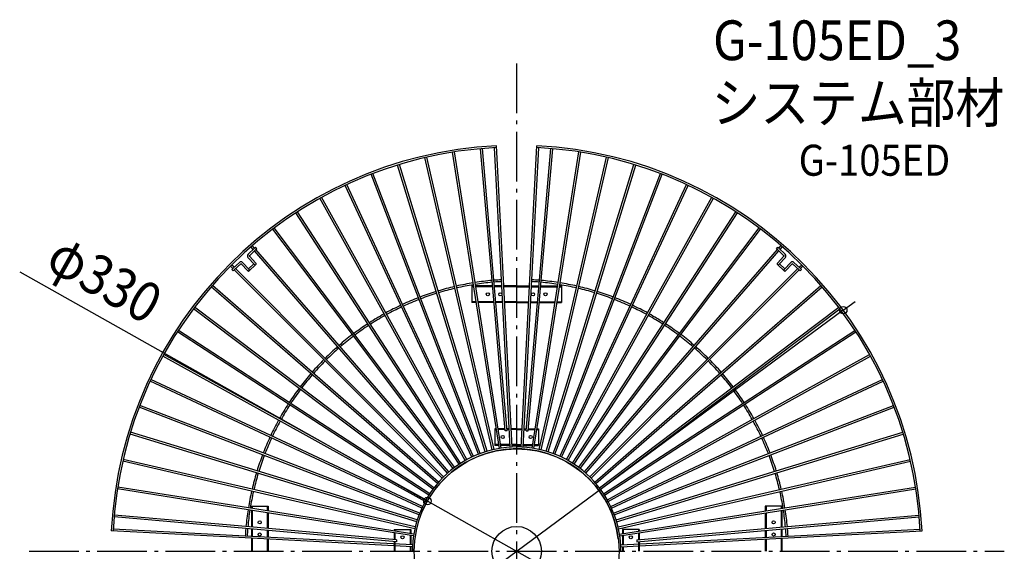
# Model space of a CAD drawing. Extents: x -807 to 786, y -786 to 856.
# Drawn here: x -801 to 786, y 0 to 856 of the extents above; entities that cross this region are included whole.
import ezdxf
from ezdxf.enums import TextEntityAlignment as Align

# ---------------------------------------------------------------- set-up
doc = ezdxf.new("R2010")
doc.units = 0
doc.header["$LTSCALE"] = 20
doc.header["$PDMODE"] = 3
doc.header["$PDSIZE"] = -2
doc.linetypes.add('DASHDOT', pattern=[5.5, 4, -0.6, 0.3, -0.6])
doc.layers.get('DEFPOINTS').update_dxf_attribs({"linetype": 'CONTINUOUS'})
for name, color, linetype in [('ARRANGE', 1, 'CONTINUOUS'), ('BASIS', 6, 'DASHDOT'), ('DETAIL', 5, 'CONTINUOUS'), ('ETC', 61, 'CONTINUOUS'), ('OUTLINE', 3, 'CONTINUOUS'), ('SIZE', 30, 'CONTINUOUS')]:
    doc.layers.add(name, color=color, linetype=linetype)
doc.styles.get("Standard").update_dxf_attribs({"font": 'SIMPLEX.shx', "width": 0.9, "height": 64, "bigfont": 'BIGFONT.shx'})

msp = doc.modelspace()

# ---------------------------------------------------------------- linework, layer by layer
at = {"layer": 'ARRANGE', "color": 1, "linetype": 'CONTINUOUS'}
msp.add_circle((0, 0), 40, dxfattribs=at)
msp.add_point((0, 0), dxfattribs=at)
at = {"layer": 'BASIS', "color": 6, "linetype": 'DASHDOT'}
for p, q in [((0.000166, 785.803512), (-0.000166, -785.803512)), ((-785.803512, -0.000099), (785.803512, 0.000099))]:
    msp.add_line(p, q, dxfattribs=at)
at = {"layer": 'DEFPOINTS', "color": 30, "linetype": 'CONTINUOUS'}
for p in [(526.254607, 388.293817), (-143.833171, 80.852242), (-165, 0.000091), (165, 0.000091)]:
    msp.add_point(p, dxfattribs=at)
at = {"layer": 'DETAIL', "color": 5, "linetype": 'CONTINUOUS'}
for p, q in [((-21.424768, 437.475445), (-32.729392, 653.180516)), ((21.424768, 437.475445), (32.729392, 653.180516)), ((-69.999102, 432.370109), (-103.319813, 642.748797)), ((-67.036037, 432.839411), (-100.356748, 643.218099)), ((-39.667974, 436.199767), (-58.232242, 648.390319)), ((-36.67939, 436.461233), (-55.243658, 648.651785)), ((-24.42067, 437.318683), (-35.568272, 650.027613)), ((24.42067, 437.318683), (35.568272, 650.027613)), ((36.67939, 436.461233), (55.243658, 648.651785)), ((39.667974, 436.199767), (58.232242, 648.390319)), ((67.036037, 432.839411), (100.356748, 643.218099)), ((69.999102, 432.370109), (103.319813, 642.748797)), ((-129.492165, 418.42032), (-191.767655, 622.114271)), ((-126.62325, 419.297434), (-188.898741, 622.991385)), ((-99.989202, 426.433986), (-147.904021, 633.975868)), ((-97.066092, 427.108838), (-144.98091, 634.650719)), ((97.066092, 427.108838), (144.98091, 634.650719)), ((99.989202, 426.433986), (147.904021, 633.975868)), ((126.62325, 419.297434), (188.898741, 622.991385)), ((129.492165, 418.42032), (191.767655, 622.114271)), ((-158.364254, 408.368152), (-234.697017, 607.221797)), ((-155.563513, 409.443255), (-231.896275, 608.296899)), ((155.563513, 409.443255), (231.896275, 608.296899)), ((158.364254, 408.368152), (234.697017, 607.221797)), ((-186.464809, 396.326456), (-276.482958, 589.370999)), ((-183.745885, 397.594309), (-273.764034, 590.638852)), ((183.745885, 397.594309), (273.764034, 590.638852)), ((186.464809, 396.326456), (276.482958, 589.370999)), ((-213.656926, 382.353897), (-316.921902, 568.648844)), ((-211.033067, 383.808325), (-314.298042, 570.103272)), ((211.033067, 383.808325), (314.298042, 570.103272)), ((213.656926, 382.353897), (316.921902, 568.648844)), ((-239.808128, 366.518548), (-355.816834, 545.15629)), ((-237.292116, 368.152464), (-353.300822, 546.790206)), ((237.292116, 368.152464), (353.300822, 546.790206)), ((239.808128, 366.518548), (355.816834, 545.15629)), ((-264.791009, 348.897558), (-392.978263, 519.007789)), ((-262.395102, 350.703002), (-390.582356, 520.813233)), ((262.395102, 350.703002), (390.582356, 520.813233)), ((264.791009, 348.897558), (392.978263, 519.007789)), ((-422.289098, 488.074857), (-425.961011, 492.29891)), ((422.289098, 488.074857), (425.961011, 492.29891)), ((-432.77388, 478.29765), (-422.289098, 488.074857)), ((-430.727886, 476.103588), (-420.319722, 485.809349)), ((-424.484498, 486.027616), (-428.225141, 490.330734)), ((-288.483855, 329.576774), (-422.515121, 483.762108)), ((-422.289098, 488.074857), (-420.706539, 489.550616)), ((-418.660545, 487.356556), (-420.70654, 489.550617)), ((-420.319722, 485.809349), (-418.660544, 487.356555)), ((-286.219725, 331.54495), (-420.319722, 485.809349)), ((286.219725, 331.54495), (420.319722, 485.809349)), ((288.483855, 329.576774), (422.515121, 483.762108)), ((420.319722, 485.809349), (418.660544, 487.356555)), ((418.660545, 487.356556), (420.70654, 489.550617)), ((430.727886, 476.103588), (420.319722, 485.809349)), ((422.289098, 488.074857), (420.706539, 489.550616)), ((432.77388, 478.29765), (422.289098, 488.074857)), ((424.484498, 486.027616), (428.225141, 490.330734)), ((-455.232713, 457.354442), (-459.264428, 461.386157)), ((-446.669603, 465.339679), (-457.42811, 455.307198)), ((-444.623607, 463.145619), (-455.305497, 453.184585)), ((-433.345957, 451.78496), (-443.91693, 463.120941)), ((-431.151895, 453.830955), (-441.722869, 465.166936)), ((-422.375651, 462.014935), (-432.946625, 473.350917)), ((-432.174898, 454.92799), (-423.398649, 463.111966)), ((-431.22246, 451.714172), (-420.255623, 461.940902)), ((-420.18159, 464.06093), (-430.752564, 475.396912)), ((420.18159, 464.06093), (430.752564, 475.396912)), ((431.22246, 451.714172), (420.255623, 461.940902)), ((422.375651, 462.014935), (432.946625, 473.350917)), ((432.174898, 454.92799), (423.398649, 463.111966)), ((431.151895, 453.830955), (441.722869, 465.166936)), ((433.345957, 451.78496), (443.91693, 463.120941)), ((444.623607, 463.145619), (455.305497, 453.184585)), ((446.669603, 465.339679), (457.42811, 455.307198)), ((455.232713, 457.354442), (459.264428, 461.386157)), ((-457.42811, 455.307198), (-461.385749, 459.264837)), ((-456.690938, 451.892641), (-458.736933, 454.086702)), ((-457.42811, 455.307198), (-458.736932, 454.086701)), ((-455.305497, 453.184585), (-456.690937, 451.89264)), ((-310.771237, 308.650325), (-455.305497, 453.184585)), ((-308.649915, 310.771644), (-453.110099, 455.231828)), ((308.649915, 310.771644), (453.110099, 455.231828)), ((310.771237, 308.650325), (455.305497, 453.184585)), ((455.305497, 453.184585), (456.690937, 451.89264)), ((456.690938, 451.892641), (458.736933, 454.086702)), ((457.42811, 455.307198), (461.385749, 459.264837)), ((457.42811, 455.307198), (458.736932, 454.086701)), ((-27.761268, 165.69041), (-69.999219, 432.370338)), ((-24.798202, 166.15971), (-67.036154, 432.83964)), ((-18.460494, 193.79625), (-39.668075, 436.200004)), ((-15.449034, 193.79625), (-36.67949, 436.46147)), ((-10.289746, 167.684588), (-24.42067, 437.318683)), ((-7.293936, 167.841587), (-21.424861, 437.475685)), ((7.293936, 167.841587), (21.424861, 437.475685)), ((10.289746, 167.684588), (24.42067, 437.318683)), ((15.449034, 193.79625), (36.67949, 436.46147)), ((18.460494, 193.79625), (39.668075, 436.200004)), ((24.798202, 166.15971), (67.036154, 432.83964)), ((27.761268, 165.69041), (69.999219, 432.370338)), ((-331.544654, 286.220022), (-492.298637, 425.961327)), ((-329.576478, 288.484151), (-490.330459, 428.225455)), ((-50.550745, 160.2143), (-129.492312, 418.420531)), ((-47.68183, 161.091412), (-126.623398, 419.297645)), ((-39.251622, 163.350268), (-99.989335, 426.434207)), ((-36.328511, 164.025118), (-97.066224, 427.109058)), ((-72.500088, 427.39625), (-72.500083, 400.59625)), ((-69.211401, 427.39625), (-72.500088, 427.39625)), ((-69.02134, 426.19625), (-72.500088, 426.19625)), ((-38.897846, 427.39625), (-66.174006, 427.39625)), ((-38.792859, 426.19625), (-65.983944, 426.19625)), ((-23.900657, 427.39625), (-35.886386, 427.39625)), ((-23.837768, 426.19625), (-35.7814, 426.19625)), ((-0.00009, 427.39625), (-20.89662, 427.39625)), ((-0.00009, 427.39625), (-20.89662, 427.39625)), ((-0.00009, 426.19625), (-20.83373, 426.19625)), ((-0.00009, 426.19625), (-20.83373, 426.19625)), ((0.00009, 427.39625), (20.89662, 427.39625)), ((0.00009, 427.39625), (20.89662, 427.39625)), ((0.00009, 426.19625), (20.83373, 426.19625)), ((0.00009, 426.19625), (20.83373, 426.19625)), ((23.837768, 426.19625), (35.7814, 426.19625)), ((23.900657, 427.39625), (35.886386, 427.39625)), ((36.328511, 164.025118), (97.066224, 427.109058)), ((38.792859, 426.19625), (65.983944, 426.19625)), ((38.897846, 427.39625), (66.174006, 427.39625)), ((39.251622, 163.350268), (99.989335, 426.434207)), ((47.68183, 161.091412), (126.623398, 419.297645)), ((50.550745, 160.2143), (129.492312, 418.420531)), ((69.02134, 426.19625), (72.500088, 426.19625)), ((69.211401, 427.39625), (72.500088, 427.39625)), ((72.500088, 427.39625), (72.500083, 400.59625)), ((329.576478, 288.484151), (490.330459, 428.225455)), ((331.544654, 286.220022), (492.298637, 425.961327)), ((-69.637385, 152.887653), (-183.746061, 397.594498)), ((-61.603591, 156.297784), (-158.364416, 408.368352)), ((-58.802848, 157.372885), (-155.563675, 409.443455)), ((-65.156759, 401.79625), (-72.500083, 401.79625)), ((-64.966698, 400.59625), (-72.500083, 400.59625)), ((-36.658136, 401.79625), (-62.119364, 401.79625)), ((-36.55315, 400.59625), (-61.929303, 400.59625)), ((-22.559018, 401.79625), (-33.646676, 401.79625)), ((-22.496129, 400.59625), (-33.54169, 400.59625)), ((-0.000085, 401.79625), (-19.554981, 401.79625)), ((-0.000085, 401.79625), (-19.554981, 401.79625)), ((-0.000084, 400.59625), (-19.492091, 400.59625)), ((-0.000084, 400.59625), (-19.492091, 400.59625)), ((0.000084, 400.59625), (19.492091, 400.59625)), ((0.000084, 400.59625), (19.492091, 400.59625)), ((0.000085, 401.79625), (19.554981, 401.79625)), ((0.000085, 401.79625), (19.554981, 401.79625)), ((22.496129, 400.59625), (33.54169, 400.59625)), ((22.559018, 401.79625), (33.646676, 401.79625)), ((36.55315, 400.59625), (61.929303, 400.59625)), ((36.658136, 401.79625), (62.119364, 401.79625)), ((58.802848, 157.372885), (155.563675, 409.443455)), ((61.603591, 156.297784), (158.364416, 408.368352)), ((64.966698, 400.59625), (72.500083, 400.59625)), ((65.156759, 401.79625), (72.500083, 401.79625)), ((69.637385, 152.887653), (183.746061, 397.594498)), ((-350.702706, 262.395398), (-520.812984, 390.582687)), ((-348.897262, 264.791305), (-519.007539, 392.978593)), ((-82.756516, 146.203142), (-213.657115, 382.354072)), ((-80.132655, 147.657568), (-211.033255, 383.8085)), ((-72.35631, 151.619801), (-186.464985, 396.326644)), ((72.35631, 151.619801), (186.464985, 396.326644)), ((80.132655, 147.657568), (211.033255, 383.8085)), ((82.756516, 146.203142), (213.657115, 382.354072)), ((348.897262, 264.791305), (519.007539, 392.978593)), ((350.702706, 262.395398), (520.812984, 390.582687)), ((-92.753541, 140.074196), (-239.808328, 366.51871)), ((-90.237528, 141.70811), (-237.292316, 368.152626)), ((90.237528, 141.70811), (237.292316, 368.152626)), ((92.753541, 140.074196), (239.808328, 366.51871)), ((-368.152168, 237.292412), (-546.789984, 353.301166)), ((-366.518252, 239.808425), (-545.156066, 355.817177)), ((-99.902771, 135.068264), (-262.395313, 350.703149)), ((99.902771, 135.068264), (262.395313, 350.703149)), ((366.518252, 239.808425), (545.156066, 355.817177)), ((368.152168, 237.292412), (546.789984, 353.301166)), ((-102.29868, 133.262822), (-264.79122, 348.897705)), ((102.29868, 133.262822), (264.79122, 348.897705)), ((-111.34543, 125.802205), (-288.484076, 329.576906)), ((-109.081299, 127.770379), (-286.219946, 331.545082)), ((109.081299, 127.770379), (286.219946, 331.545082)), ((111.34543, 125.802205), (288.484076, 329.576906)), ((-383.808028, 211.033363), (-570.103078, 314.298395)), ((-382.353601, 213.657222), (-568.648648, 316.922254)), ((-119.849717, 117.728692), (-310.771465, 308.65044)), ((-117.728394, 119.85001), (-308.650144, 310.771761)), ((117.728394, 119.85001), (308.650144, 310.771761)), ((119.849717, 117.728692), (310.771465, 308.65044)), ((382.353601, 213.657222), (568.648648, 316.922254)), ((383.808028, 211.033363), (570.103078, 314.298395)), ((-127.770083, 109.081595), (-331.544786, 286.220242)), ((-125.801909, 111.345726), (-329.57661, 288.484372)), ((125.801909, 111.345726), (329.57661, 288.484372)), ((127.770083, 109.081595), (331.544786, 286.220242)), ((-397.594013, 183.746181), (-590.638687, 273.764391)), ((-396.32616, 186.465105), (-589.370831, 276.483314)), ((396.32616, 186.465105), (589.370831, 276.483314)), ((397.594013, 183.746181), (590.638687, 273.764391)), ((-135.067968, 99.903068), (-350.702853, 262.395609)), ((-133.262526, 102.298976), (-348.897409, 264.791516)), ((133.262526, 102.298976), (348.897409, 264.791516)), ((135.067968, 99.903068), (350.702853, 262.395609)), ((-140.0739, 92.753837), (-366.518414, 239.808624)), ((140.0739, 92.753837), (366.518414, 239.808624)), ((-409.442959, 155.563809), (-608.296763, 231.896632)), ((-408.367856, 158.36455), (-607.221659, 234.697373)), ((-141.707814, 90.237824), (-368.15233, 237.292612)), ((141.707814, 90.237824), (368.15233, 237.292612)), ((408.367856, 158.36455), (607.221659, 234.697373)), ((409.442959, 155.563809), (608.296763, 231.896632)), ((-147.657272, 80.132951), (-383.808204, 211.033551)), ((-146.202846, 82.756812), (-382.353776, 213.657411)), ((146.202846, 82.756812), (382.353776, 213.657411)), ((147.657272, 80.132951), (383.808204, 211.033551)), ((-418.420024, 129.492461), (-622.114162, 191.768009)), ((-32.78298, 197.39625), (-35.00004, 197.39625)), ((-35.00004, 197.39625), (-35.000034, 170.59625)), ((-32.592918, 196.19625), (-35.00004, 196.19625)), ((-18.775453, 197.39625), (-29.745584, 197.39625)), ((-18.670467, 196.19625), (-29.555523, 196.19625)), ((-15.449034, 193.79625), (-18.460494, 193.79625)), ((-11.846868, 197.39625), (-15.763994, 197.39625)), ((-11.783979, 196.19625), (-15.659007, 196.19625)), ((-0.000042, 197.39625), (-8.84283, 197.39625)), ((-0.000042, 197.39625), (-8.84283, 197.39625)), ((-0.000041, 196.19625), (-8.779941, 196.19625)), ((-0.000041, 196.19625), (-8.779941, 196.19625)), ((0.000041, 196.19625), (8.779941, 196.19625)), ((0.000041, 196.19625), (8.779941, 196.19625)), ((0.000042, 197.39625), (8.84283, 197.39625)), ((0.000042, 197.39625), (8.84283, 197.39625)), ((11.783979, 196.19625), (15.659007, 196.19625)), ((11.846868, 197.39625), (15.763994, 197.39625)), ((15.449034, 193.79625), (18.460494, 193.79625)), ((18.670467, 196.19625), (29.555523, 196.19625)), ((18.775453, 197.39625), (29.745584, 197.39625)), ((32.592918, 196.19625), (35.00004, 196.19625)), ((32.78298, 197.39625), (35.00004, 197.39625)), ((35.00004, 197.39625), (35.000034, 170.59625)), ((418.420024, 129.492461), (622.114162, 191.768009)), ((-419.297138, 126.623546), (-622.991278, 188.899094)), ((-152.887357, 69.637681), (-397.594202, 183.746357)), ((-151.619505, 72.356606), (-396.326348, 186.465281)), ((151.619505, 72.356606), (396.326348, 186.465281)), ((152.887357, 69.637681), (397.594202, 183.746357)), ((419.297138, 126.623546), (622.991278, 188.899094)), ((-28.728338, 171.79625), (-35.000035, 171.79625)), ((-28.538277, 170.59625), (-35.000034, 170.59625)), ((-10.505229, 171.79625), (-25.690943, 171.79625)), ((-10.442339, 170.59625), (-25.500881, 170.59625)), ((-0.000036, 171.79625), (-7.501191, 171.79625)), ((-0.000036, 171.79625), (-7.501191, 171.79625)), ((-0.000036, 170.59625), (-7.438302, 170.59625)), ((-0.000036, 170.59625), (-7.438302, 170.59625)), ((0.000036, 171.79625), (7.501191, 171.79625)), ((0.000036, 171.79625), (7.501191, 171.79625)), ((0.000036, 170.59625), (7.438302, 170.59625)), ((0.000036, 170.59625), (7.438302, 170.59625)), ((10.442339, 170.59625), (25.500881, 170.59625)), ((10.505229, 171.79625), (25.690943, 171.79625)), ((28.538277, 170.59625), (35.000034, 170.59625)), ((28.728338, 171.79625), (35.000035, 171.79625)), ((-427.108542, 97.066388), (-634.65064, 144.981257)), ((-426.43369, 99.989498), (-633.975787, 147.904367)), ((-157.372589, 58.803144), (-409.443159, 155.563971)), ((-156.297488, 61.603887), (-408.368056, 158.364712)), ((156.297488, 61.603887), (408.368056, 158.364712)), ((157.372589, 58.803144), (409.443159, 155.563971)), ((426.43369, 99.989498), (633.975787, 147.904367)), ((427.108542, 97.066388), (634.65064, 144.981257)), ((-160.214004, 50.551041), (-418.420235, 129.492608)), ((160.214004, 50.551041), (418.420235, 129.492608)), ((-161.091116, 47.682126), (-419.297349, 126.623694)), ((161.091116, 47.682126), (419.297349, 126.623694)), ((-432.839115, 67.036333), (-643.218047, 100.357083)), ((-432.369813, 69.999398), (-642.748743, 103.320148)), ((-164.024821, 36.328807), (-427.108762, 97.06652)), ((-163.349972, 39.251918), (-426.433911, 99.989631)), ((163.349972, 39.251918), (426.433911, 99.989631)), ((164.024821, 36.328807), (427.108762, 97.06652)), ((432.369813, 69.999398), (642.748743, 103.320148)), ((432.839115, 67.036333), (643.218047, 100.357083)), ((-166.159413, 24.798499), (-432.839344, 67.03645)), ((-165.690114, 27.761564), (-432.370042, 69.999515)), ((-427.396402, 72.49991), (-400.596402, 72.499916)), ((-427.396402, 72.49991), (-427.396402, 69.211768)), ((-427.396402, 66.174373), (-427.396402, 38.898181)), ((-426.196402, 72.49991), (-426.196402, 69.021707)), ((-426.196402, 65.984311), (-426.196402, 38.793195)), ((-401.796402, 72.499915), (-401.796402, 65.157126)), ((-400.596402, 72.499916), (-400.596402, 64.967065)), ((165.690114, 27.761564), (432.370042, 69.999515)), ((166.159413, 24.798499), (432.839344, 67.03645)), ((427.396402, 72.49991), (400.596402, 72.499916)), ((400.596402, 72.499916), (400.596402, 64.967065)), ((401.796402, 72.499915), (401.796402, 65.157126)), ((426.196402, 72.49991), (426.196402, 69.021707)), ((426.196402, 65.984311), (426.196402, 38.793195)), ((427.396402, 72.49991), (427.396402, 69.211768)), ((427.396402, 66.174373), (427.396402, 38.898181)), ((-436.460937, 36.679686), (-648.651758, 55.243977)), ((-436.199471, 39.66827), (-648.39029, 58.232561)), ((-401.796402, 62.119731), (-401.796402, 36.658471)), ((-400.596402, 61.92967), (-400.596402, 36.553485)), ((400.596402, 61.92967), (400.596402, 36.553485)), ((401.796402, 62.119731), (401.796402, 36.658471)), ((436.199471, 39.66827), (648.39029, 58.232561)), ((436.460937, 36.679686), (648.651758, 55.243977)), ((-437.475149, 21.425064), (-653.180501, 32.729703)), ((-437.318143, 24.420953), (-650.027596, 35.568583)), ((-193.796402, 15.44937), (-436.461174, 36.679786)), ((-193.796402, 18.460829), (-436.199708, 39.668371)), ((-427.396402, 35.886722), (-427.396402, 23.901056)), ((-426.196402, 35.781735), (-426.196402, 23.838167)), ((-401.796402, 33.647012), (-401.796402, 22.559417)), ((-400.596402, 33.542025), (-400.596402, 22.496528)), ((-197.396402, 34.999958), (-170.596402, 34.999964)), ((-197.396402, 34.999958), (-197.396402, 32.783347)), ((-196.196402, 34.999959), (-196.196402, 32.593286)), ((-171.796402, 34.999964), (-171.796402, 28.728705)), ((-170.596402, 34.999964), (-170.596402, 28.538644)), ((197.396402, 34.999958), (170.596402, 34.999964)), ((170.596402, 34.999964), (170.596402, 28.538644)), ((171.796402, 34.999964), (171.796402, 28.728705)), ((193.796402, 18.460829), (436.199708, 39.668371)), ((193.796402, 15.44937), (436.461174, 36.679786)), ((196.196402, 34.999959), (196.196402, 32.593286)), ((197.396402, 34.999958), (197.396402, 32.783347)), ((400.596402, 33.542025), (400.596402, 22.496528)), ((401.796402, 33.647012), (401.796402, 22.559417)), ((426.196402, 35.781735), (426.196402, 23.838167)), ((427.396402, 35.886722), (427.396402, 23.901056)), ((437.318143, 24.420953), (650.027596, 35.568583)), ((437.475149, 21.425064), (653.180501, 32.729703)), ((-167.841291, 7.294232), (-437.475389, 21.425157)), ((-167.684287, 10.290121), (-437.318383, 24.421045)), ((-427.396402, 20.896939), (-427.396402, 0.000054)), ((-426.196402, 20.83405), (-426.196402, 0.000054)), ((-401.796402, 19.5553), (-401.796402, 0.000051)), ((-400.596402, 19.492411), (-400.596402, 0.000051)), ((-197.396402, 29.745952), (-197.396402, 18.775788)), ((-196.196402, 29.55589), (-196.196402, 18.670802)), ((-193.796402, 18.460829), (-193.796402, 15.44937)), ((-171.796402, 25.69131), (-171.796402, 10.505628)), ((-170.596402, 25.501249), (-170.596402, 10.442739)), ((167.684287, 10.290121), (437.318383, 24.421045)), ((167.841291, 7.294232), (437.475389, 21.425157)), ((170.596402, 25.501249), (170.596402, 10.442739)), ((171.796402, 25.69131), (171.796402, 10.505628)), ((193.796402, 18.460829), (193.796402, 15.44937)), ((196.196402, 29.55589), (196.196402, 18.670802)), ((197.396402, 29.745952), (197.396402, 18.775788)), ((400.596402, 19.492411), (400.596402, 0.000051)), ((401.796402, 19.5553), (401.796402, 0.000051)), ((426.196402, 20.83405), (426.196402, 0.000054)), ((427.396402, 20.896939), (427.396402, 0.000054)), ((-197.396402, 15.764329), (-197.396402, 0.000025)), ((-197.396402, 15.764329), (-197.396402, 0.000025)), ((-196.196402, 15.659343), (-196.196402, 0.000025)), ((-196.196402, 15.659343), (-196.196402, 0.000025)), ((-171.796402, 7.501511), (-171.796402, 0.000022)), ((-171.796402, 7.501511), (-171.796402, 0.000022)), ((-170.596402, 7.438622), (-170.596402, 0.000022)), ((-170.596402, 7.438622), (-170.596402, 0.000022)), ((170.596402, 7.438622), (170.596402, 0.000022)), ((170.596402, 7.438622), (170.596402, 0.000022)), ((171.796402, 7.501511), (171.796402, 0.000022)), ((171.796402, 7.501511), (171.796402, 0.000022)), ((196.196402, 15.659343), (196.196402, 0.000025)), ((196.196402, 15.659343), (196.196402, 0.000025)), ((197.396402, 15.764329), (197.396402, 0.000025)), ((197.396402, 15.764329), (197.396402, 0.000025))]:
    msp.add_line(p, q, dxfattribs=at)
for centre, radius in [((-46.499752, 413.99625), 2.5), ((-26.462621, 413.99625), 2.5), ((26.462621, 413.99625), 2.5), ((46.499752, 413.99625), 2.5), ((-22.491687, 183.99625), 2.5), ((22.491687, 183.99625), 2.5), ((0, 0), 165), ((-413.996421, 46.499579), 2.5), ((413.996421, 46.499579), 2.5), ((-413.996412, 27.00801), 2.5), ((-183.996412, 22.491611), 2.5), ((183.996412, 22.491611), 2.5), ((413.996412, 27.00801), 2.5)]:
    msp.add_circle(centre, radius, dxfattribs=at)
for centre, radius, start, end in [((0, 0), 654, 92.868562, 177.131411), ((0, 0), 654, 2.868589, 87.131438), ((0, 0), 651, 92.867956, 177.132016), ((0, 0), 651, 2.867984, 87.132044), ((-430.386887, 475.737911), 3.5, 132.999971, 223), ((-430.386887, 475.737911), 0.5, 132.999971, 223), ((430.386887, 475.737911), 0.5, 317, 47.000029), ((430.386887, 475.737911), 3.5, 317, 47.000029), ((-444.282607, 462.779942), 3.5, 43, 133.000029), ((-444.282607, 462.779942), 0.5, 43, 133.000029), ((-421.27862, 463.037933), 1.5, 223, 43), ((421.27862, 463.037933), 1.5, 137, 317), ((444.282607, 462.779942), 3.5, 46.999971, 137), ((444.282607, 462.779942), 0.5, 46.999971, 137), ((-432.248926, 452.807957), 1.5, 223, 43), ((432.248926, 452.807957), 1.5, 137, 317), ((0.000002, 0), 438, 99.196192, 102.803754), ((0.000002, 0), 435, 99.197545, 102.802401), ((0.000002, 0), 438, 95.196192, 98.803754), ((0.000002, 0), 435, 95.197545, 98.802401), ((0.000002, 0), 438, 93.196181, 94.803754), ((0.000002, 0), 435, 93.197534, 94.802401), ((-0.000002, 0), 435, 85.197599, 86.802466), ((-0.000002, 0), 438, 85.196246, 86.803819), ((-0.000002, 0), 435, 81.197599, 84.802455), ((-0.000002, 0), 438, 81.196246, 84.803808), ((-0.000002, 0), 435, 77.197599, 80.802455), ((-0.000002, 0), 438, 77.196246, 80.803808), ((0.000002, 0), 438, 107.196192, 110.803754), ((0.000002, 0), 435, 107.197545, 110.802401), ((0.000002, 0), 438, 103.196192, 106.803754), ((0.000002, 0), 435, 103.197545, 106.802401), ((-0.000002, 0), 435, 73.197599, 76.802455), ((-0.000002, 0), 438, 73.196246, 76.803808), ((-0.000002, 0), 435, 69.197599, 72.802455), ((-0.000002, 0), 438, 69.196246, 72.803808), ((0.000002, 0), 438, 111.196192, 114.803754), ((0.000002, 0), 435, 111.197545, 114.802401), ((-0.000002, 0), 435, 65.197599, 68.802455), ((-0.000002, 0), 438, 65.196246, 68.803808), ((0.000002, 0), 438, 119.196192, 122.803754), ((0.000002, 0), 438, 115.196192, 118.803754), ((0.000002, 0), 435, 115.197545, 118.802401), ((-0.000002, 0), 435, 61.197599, 64.802455), ((-0.000002, 0), 438, 61.196246, 64.803808), ((-0.000002, 0), 438, 57.196246, 60.803808), ((0.000002, 0), 438, 123.196192, 126.803754), ((0.000002, 0), 435, 119.197545, 122.802401), ((-0.000002, 0), 435, 57.197599, 60.802455), ((-0.000002, 0), 438, 53.196246, 56.803808), ((0.000002, 0), 435, 123.197545, 126.802401), ((-0.000002, 0), 435, 53.197599, 56.802455), ((0.000002, 0), 438, 127.196192, 130.803754), ((0.000002, 0), 435, 127.197545, 130.802401), ((-0.000002, 0), 435, 49.197599, 52.802455), ((-0.000002, 0), 438, 49.196246, 52.803808), ((0.000002, 0), 438, 131.196192, 134.803754), ((0.000002, 0), 435, 131.197545, 134.802401), ((-0.000002, 0), 435, 45.197599, 48.802455), ((-0.000002, 0), 438, 45.196246, 48.803808), ((0.000296, 0.000294), 438, 135.196246, 138.803808), ((0.000296, 0.000294), 435, 135.197599, 138.802455), ((-0.000296, 0.000294), 435, 41.197545, 44.802401), ((-0.000296, 0.000294), 438, 41.196192, 44.803754), ((0.000296, 0.000294), 438, 139.196246, 142.803808), ((-0.000296, 0.000294), 438, 37.196192, 40.803754), ((0.000296, 0.000294), 435, 139.197599, 142.802455), ((-0.000296, 0.000294), 435, 37.197545, 40.802401), ((0.000296, 0.000294), 438, 143.196246, 146.803808), ((0.000296, 0.000294), 435, 143.197599, 146.802455), ((-0.000296, 0.000294), 435, 33.197545, 36.802401), ((-0.000296, 0.000294), 438, 33.196192, 36.803754), ((0.000296, 0.000294), 438, 147.196246, 150.803808), ((0.000296, 0.000294), 435, 147.197599, 150.802455), ((-0.000296, 0.000294), 435, 29.197545, 32.802401), ((-0.000296, 0.000294), 438, 29.196192, 32.803754), ((0.000296, 0.000294), 438, 151.196246, 154.803808), ((0.000296, 0.000294), 435, 151.197599, 154.802455), ((-0.000296, 0.000294), 435, 25.197545, 28.802401), ((-0.000296, 0.000294), 438, 25.196192, 28.803754), ((0.000296, 0.000294), 438, 155.196246, 158.803808), ((0.000296, 0.000294), 435, 155.197599, 158.802455), ((-0.000296, 0.000294), 435, 21.197545, 24.802401), ((-0.000296, 0.000294), 438, 21.196192, 24.803754), ((0.000002, 0), 168, 90.000012, 134.999929), ((-0.000002, 0), 168, 45.000071, 89.999988), ((0.000296, 0.000294), 438, 159.196246, 162.803808), ((0.000296, 0.000294), 435, 159.197599, 162.802455), ((-0.000296, 0.000294), 435, 17.197545, 20.802401), ((-0.000296, 0.000294), 438, 17.196192, 20.803754), ((0.000296, 0.000294), 438, 163.196246, 166.803808), ((0.000296, 0.000294), 435, 163.197599, 166.802455), ((0.000296, 0.000294), 168, 135.000071, 180.000093), ((-0.000296, 0.000294), 168, 359.999907, 44.999929), ((-0.000296, 0.000294), 435, 13.197545, 16.802401), ((-0.000296, 0.000294), 438, 13.196192, 16.803754), ((0.000296, 0.000294), 438, 167.196246, 170.803808), ((0.000296, 0.000294), 435, 167.197599, 170.802455), ((-0.000296, 0.000294), 435, 9.197545, 12.802401), ((-0.000296, 0.000294), 438, 9.196192, 12.803754), ((0.000296, 0.000294), 438, 171.196246, 174.803808), ((0.000296, 0.000294), 435, 171.197599, 174.802455), ((-0.000296, 0.000294), 435, 5.197545, 8.802401), ((-0.000296, 0.000294), 438, 5.196192, 8.803754), ((0.000296, 0.000294), 438, 175.196246, 176.803808), ((0.000296, 0.000294), 435, 175.197599, 176.802455), ((-0.000296, 0.000294), 435, 3.197545, 4.802401), ((-0.000296, 0.000294), 438, 3.196192, 4.803754)]:
    msp.add_arc(centre, radius, start, end, dxfattribs=at)
at = {"layer": 'OUTLINE', "color": 3, "linetype": 'CONTINUOUS'}
for p, q in [((-21.424768, 437.475445), (-32.729392, 653.180516)), ((21.424768, 437.475445), (32.729392, 653.180516)), ((-69.999102, 432.370109), (-103.319813, 642.748797)), ((-67.036037, 432.839411), (-100.356748, 643.218099)), ((-39.667974, 436.199767), (-58.232242, 648.390319)), ((-36.67939, 436.461233), (-55.243658, 648.651785)), ((-24.42067, 437.318683), (-35.568272, 650.027613)), ((24.42067, 437.318683), (35.568272, 650.027613)), ((36.67939, 436.461233), (55.243658, 648.651785)), ((39.667974, 436.199767), (58.232242, 648.390319)), ((67.036037, 432.839411), (100.356748, 643.218099)), ((69.999102, 432.370109), (103.319813, 642.748797)), ((-129.492165, 418.42032), (-191.767655, 622.114271)), ((-126.62325, 419.297434), (-188.898741, 622.991385)), ((-99.989202, 426.433986), (-147.904021, 633.975868)), ((-97.066092, 427.108838), (-144.98091, 634.650719)), ((97.066092, 427.108838), (144.98091, 634.650719)), ((99.989202, 426.433986), (147.904021, 633.975868)), ((126.62325, 419.297434), (188.898741, 622.991385)), ((129.492165, 418.42032), (191.767655, 622.114271)), ((-158.364254, 408.368152), (-234.697017, 607.221797)), ((-155.563513, 409.443255), (-231.896275, 608.296899)), ((155.563513, 409.443255), (231.896275, 608.296899)), ((158.364254, 408.368152), (234.697017, 607.221797)), ((-186.464809, 396.326456), (-276.482958, 589.370999)), ((-183.745885, 397.594309), (-273.764034, 590.638852)), ((183.745885, 397.594309), (273.764034, 590.638852)), ((186.464809, 396.326456), (276.482958, 589.370999)), ((-213.656926, 382.353897), (-316.921902, 568.648844)), ((-211.033067, 383.808325), (-314.298042, 570.103272)), ((211.033067, 383.808325), (314.298042, 570.103272)), ((213.656926, 382.353897), (316.921902, 568.648844)), ((-239.808128, 366.518548), (-355.816834, 545.15629)), ((-237.292116, 368.152464), (-353.300822, 546.790206)), ((237.292116, 368.152464), (353.300822, 546.790206)), ((239.808128, 366.518548), (355.816834, 545.15629)), ((-264.791009, 348.897558), (-392.978263, 519.007789)), ((-262.395102, 350.703002), (-390.582356, 520.813233)), ((262.395102, 350.703002), (390.582356, 520.813233)), ((264.791009, 348.897558), (392.978263, 519.007789)), ((-422.289098, 488.074857), (-425.961011, 492.29891)), ((422.289098, 488.074857), (425.961011, 492.29891)), ((-432.77388, 478.29765), (-422.289098, 488.074857)), ((-430.727886, 476.103588), (-420.319722, 485.809349)), ((-424.484498, 486.027616), (-428.225141, 490.330734)), ((-288.483855, 329.576774), (-422.515121, 483.762108)), ((-422.289098, 488.074857), (-420.706539, 489.550616)), ((-418.660545, 487.356556), (-420.70654, 489.550617)), ((-420.319722, 485.809349), (-418.660544, 487.356555)), ((-286.219725, 331.54495), (-420.319722, 485.809349)), ((286.219725, 331.54495), (420.319722, 485.809349)), ((288.483855, 329.576774), (422.515121, 483.762108)), ((420.319722, 485.809349), (418.660544, 487.356555)), ((418.660545, 487.356556), (420.70654, 489.550617)), ((430.727886, 476.103588), (420.319722, 485.809349)), ((422.289098, 488.074857), (420.706539, 489.550616)), ((432.77388, 478.29765), (422.289098, 488.074857)), ((424.484498, 486.027616), (428.225141, 490.330734)), ((-455.232713, 457.354442), (-459.264428, 461.386157)), ((-446.669603, 465.339679), (-457.42811, 455.307198)), ((-444.623607, 463.145619), (-455.305497, 453.184585)), ((-433.345957, 451.78496), (-443.91693, 463.120941)), ((-431.151895, 453.830955), (-441.722869, 465.166936)), ((-422.375651, 462.014935), (-432.946625, 473.350917)), ((-432.174898, 454.92799), (-423.398649, 463.111966)), ((-431.22246, 451.714172), (-420.255623, 461.940902)), ((-420.18159, 464.06093), (-430.752564, 475.396912)), ((420.18159, 464.06093), (430.752564, 475.396912)), ((431.22246, 451.714172), (420.255623, 461.940902)), ((422.375651, 462.014935), (432.946625, 473.350917)), ((432.174898, 454.92799), (423.398649, 463.111966)), ((431.151895, 453.830955), (441.722869, 465.166936)), ((433.345957, 451.78496), (443.91693, 463.120941)), ((444.623607, 463.145619), (455.305497, 453.184585)), ((446.669603, 465.339679), (457.42811, 455.307198)), ((455.232713, 457.354442), (459.264428, 461.386157)), ((-457.42811, 455.307198), (-461.385749, 459.264837)), ((-456.690938, 451.892641), (-458.736933, 454.086702)), ((-457.42811, 455.307198), (-458.736932, 454.086701)), ((-455.305497, 453.184585), (-456.690937, 451.89264)), ((-310.771237, 308.650325), (-455.305497, 453.184585)), ((-308.649915, 310.771644), (-453.110099, 455.231828)), ((308.649915, 310.771644), (453.110099, 455.231828)), ((310.771237, 308.650325), (455.305497, 453.184585)), ((455.305497, 453.184585), (456.690937, 451.89264)), ((456.690938, 451.892641), (458.736933, 454.086702)), ((457.42811, 455.307198), (461.385749, 459.264837)), ((457.42811, 455.307198), (458.736932, 454.086701)), ((-27.761268, 165.69041), (-69.999219, 432.370338)), ((-24.798202, 166.15971), (-67.036154, 432.83964)), ((-18.460494, 193.79625), (-39.668075, 436.200004)), ((-15.449034, 193.79625), (-36.67949, 436.46147)), ((-10.289746, 167.684588), (-24.42067, 437.318683)), ((-7.293936, 167.841587), (-21.424861, 437.475685)), ((7.293936, 167.841587), (21.424861, 437.475685)), ((10.289746, 167.684588), (24.42067, 437.318683)), ((15.449034, 193.79625), (36.67949, 436.46147)), ((18.460494, 193.79625), (39.668075, 436.200004)), ((24.798202, 166.15971), (67.036154, 432.83964)), ((27.761268, 165.69041), (69.999219, 432.370338)), ((-331.544654, 286.220022), (-492.298637, 425.961327)), ((-329.576478, 288.484151), (-490.330459, 428.225455)), ((-50.550745, 160.2143), (-129.492312, 418.420531)), ((-47.68183, 161.091412), (-126.623398, 419.297645)), ((-39.251622, 163.350268), (-99.989335, 426.434207)), ((-36.328511, 164.025118), (-97.066224, 427.109058)), ((-72.500088, 427.39625), (-72.500083, 400.59625)), ((-69.211401, 427.39625), (-72.500088, 427.39625)), ((-69.02134, 426.19625), (-72.500088, 426.19625)), ((-38.897846, 427.39625), (-66.174006, 427.39625)), ((-38.792859, 426.19625), (-65.983944, 426.19625)), ((-23.900657, 427.39625), (-35.886386, 427.39625)), ((-23.837768, 426.19625), (-35.7814, 426.19625)), ((-0.00009, 427.39625), (-20.89662, 427.39625)), ((-0.00009, 427.39625), (-20.89662, 427.39625)), ((-0.00009, 426.19625), (-20.83373, 426.19625)), ((-0.00009, 426.19625), (-20.83373, 426.19625)), ((0.00009, 427.39625), (20.89662, 427.39625)), ((0.00009, 427.39625), (20.89662, 427.39625)), ((0.00009, 426.19625), (20.83373, 426.19625)), ((0.00009, 426.19625), (20.83373, 426.19625)), ((23.837768, 426.19625), (35.7814, 426.19625)), ((23.900657, 427.39625), (35.886386, 427.39625)), ((36.328511, 164.025118), (97.066224, 427.109058)), ((38.792859, 426.19625), (65.983944, 426.19625)), ((38.897846, 427.39625), (66.174006, 427.39625)), ((39.251622, 163.350268), (99.989335, 426.434207)), ((47.68183, 161.091412), (126.623398, 419.297645)), ((50.550745, 160.2143), (129.492312, 418.420531)), ((69.02134, 426.19625), (72.500088, 426.19625)), ((69.211401, 427.39625), (72.500088, 427.39625)), ((72.500088, 427.39625), (72.500083, 400.59625)), ((329.576478, 288.484151), (490.330459, 428.225455)), ((331.544654, 286.220022), (492.298637, 425.961327)), ((-69.637385, 152.887653), (-183.746061, 397.594498)), ((-61.603591, 156.297784), (-158.364416, 408.368352)), ((-58.802848, 157.372885), (-155.563675, 409.443455)), ((-65.156759, 401.79625), (-72.500083, 401.79625)), ((-64.966698, 400.59625), (-72.500083, 400.59625)), ((-36.658136, 401.79625), (-62.119364, 401.79625)), ((-36.55315, 400.59625), (-61.929303, 400.59625)), ((-22.559018, 401.79625), (-33.646676, 401.79625)), ((-22.496129, 400.59625), (-33.54169, 400.59625)), ((-0.000085, 401.79625), (-19.554981, 401.79625)), ((-0.000085, 401.79625), (-19.554981, 401.79625)), ((-0.000084, 400.59625), (-19.492091, 400.59625)), ((-0.000084, 400.59625), (-19.492091, 400.59625)), ((0.000084, 400.59625), (19.492091, 400.59625)), ((0.000084, 400.59625), (19.492091, 400.59625)), ((0.000085, 401.79625), (19.554981, 401.79625)), ((0.000085, 401.79625), (19.554981, 401.79625)), ((22.496129, 400.59625), (33.54169, 400.59625)), ((22.559018, 401.79625), (33.646676, 401.79625)), ((36.55315, 400.59625), (61.929303, 400.59625)), ((36.658136, 401.79625), (62.119364, 401.79625)), ((58.802848, 157.372885), (155.563675, 409.443455)), ((61.603591, 156.297784), (158.364416, 408.368352)), ((64.966698, 400.59625), (72.500083, 400.59625)), ((65.156759, 401.79625), (72.500083, 401.79625)), ((69.637385, 152.887653), (183.746061, 397.594498)), ((-350.702706, 262.395398), (-520.812984, 390.582687)), ((-348.897262, 264.791305), (-519.007539, 392.978593)), ((-82.756516, 146.203142), (-213.657115, 382.354072)), ((-80.132655, 147.657568), (-211.033255, 383.8085)), ((-72.35631, 151.619801), (-186.464985, 396.326644)), ((72.35631, 151.619801), (186.464985, 396.326644)), ((80.132655, 147.657568), (211.033255, 383.8085)), ((82.756516, 146.203142), (213.657115, 382.354072)), ((348.897262, 264.791305), (519.007539, 392.978593)), ((350.702706, 262.395398), (520.812984, 390.582687)), ((-92.753541, 140.074196), (-239.808328, 366.51871)), ((-90.237528, 141.70811), (-237.292316, 368.152626)), ((90.237528, 141.70811), (237.292316, 368.152626)), ((92.753541, 140.074196), (239.808328, 366.51871)), ((-368.152168, 237.292412), (-546.789984, 353.301166)), ((-366.518252, 239.808425), (-545.156066, 355.817177)), ((-99.902771, 135.068264), (-262.395313, 350.703149)), ((99.902771, 135.068264), (262.395313, 350.703149)), ((366.518252, 239.808425), (545.156066, 355.817177)), ((368.152168, 237.292412), (546.789984, 353.301166)), ((-102.29868, 133.262822), (-264.79122, 348.897705)), ((102.29868, 133.262822), (264.79122, 348.897705)), ((-111.34543, 125.802205), (-288.484076, 329.576906)), ((-109.081299, 127.770379), (-286.219946, 331.545082)), ((109.081299, 127.770379), (286.219946, 331.545082)), ((111.34543, 125.802205), (288.484076, 329.576906)), ((-383.808028, 211.033363), (-570.103078, 314.298395)), ((-382.353601, 213.657222), (-568.648648, 316.922254)), ((-119.849717, 117.728692), (-310.771465, 308.65044)), ((-117.728394, 119.85001), (-308.650144, 310.771761)), ((117.728394, 119.85001), (308.650144, 310.771761)), ((119.849717, 117.728692), (310.771465, 308.65044)), ((382.353601, 213.657222), (568.648648, 316.922254)), ((383.808028, 211.033363), (570.103078, 314.298395)), ((-127.770083, 109.081595), (-331.544786, 286.220242)), ((-125.801909, 111.345726), (-329.57661, 288.484372)), ((125.801909, 111.345726), (329.57661, 288.484372)), ((127.770083, 109.081595), (331.544786, 286.220242)), ((-397.594013, 183.746181), (-590.638687, 273.764391)), ((-396.32616, 186.465105), (-589.370831, 276.483314)), ((396.32616, 186.465105), (589.370831, 276.483314)), ((397.594013, 183.746181), (590.638687, 273.764391)), ((-135.067968, 99.903068), (-350.702853, 262.395609)), ((-133.262526, 102.298976), (-348.897409, 264.791516)), ((133.262526, 102.298976), (348.897409, 264.791516)), ((135.067968, 99.903068), (350.702853, 262.395609)), ((-140.0739, 92.753837), (-366.518414, 239.808624)), ((140.0739, 92.753837), (366.518414, 239.808624)), ((-409.442959, 155.563809), (-608.296763, 231.896632)), ((-408.367856, 158.36455), (-607.221659, 234.697373)), ((-141.707814, 90.237824), (-368.15233, 237.292612)), ((141.707814, 90.237824), (368.15233, 237.292612)), ((408.367856, 158.36455), (607.221659, 234.697373)), ((409.442959, 155.563809), (608.296763, 231.896632)), ((-147.657272, 80.132951), (-383.808204, 211.033551)), ((-146.202846, 82.756812), (-382.353776, 213.657411)), ((146.202846, 82.756812), (382.353776, 213.657411)), ((147.657272, 80.132951), (383.808204, 211.033551)), ((-418.420024, 129.492461), (-622.114162, 191.768009)), ((-35.00004, 197.39625), (-35.000034, 170.59625)), ((-32.78298, 197.39625), (-35.00004, 197.39625)), ((-32.592918, 196.19625), (-35.00004, 196.19625)), ((-18.775453, 197.39625), (-29.745584, 197.39625)), ((-18.670467, 196.19625), (-29.555523, 196.19625)), ((-15.449034, 193.79625), (-18.460494, 193.79625)), ((-11.846868, 197.39625), (-15.763994, 197.39625)), ((-11.783979, 196.19625), (-15.659007, 196.19625)), ((-0.000042, 197.39625), (-8.84283, 197.39625)), ((-0.000042, 197.39625), (-8.84283, 197.39625)), ((-0.000041, 196.19625), (-8.779941, 196.19625)), ((-0.000041, 196.19625), (-8.779941, 196.19625)), ((0.000041, 196.19625), (8.779941, 196.19625)), ((0.000041, 196.19625), (8.779941, 196.19625)), ((0.000042, 197.39625), (8.84283, 197.39625)), ((0.000042, 197.39625), (8.84283, 197.39625)), ((11.783979, 196.19625), (15.659007, 196.19625)), ((11.846868, 197.39625), (15.763994, 197.39625)), ((15.449034, 193.79625), (18.460494, 193.79625)), ((18.670467, 196.19625), (29.555523, 196.19625)), ((18.775453, 197.39625), (29.745584, 197.39625)), ((32.592918, 196.19625), (35.00004, 196.19625)), ((32.78298, 197.39625), (35.00004, 197.39625)), ((35.00004, 197.39625), (35.000034, 170.59625)), ((418.420024, 129.492461), (622.114162, 191.768009)), ((-419.297138, 126.623546), (-622.991278, 188.899094)), ((-152.887357, 69.637681), (-397.594202, 183.746357)), ((-151.619505, 72.356606), (-396.326348, 186.465281)), ((151.619505, 72.356606), (396.326348, 186.465281)), ((152.887357, 69.637681), (397.594202, 183.746357)), ((419.297138, 126.623546), (622.991278, 188.899094)), ((-28.728338, 171.79625), (-35.000035, 171.79625)), ((-28.538277, 170.59625), (-35.000034, 170.59625)), ((-10.505229, 171.79625), (-25.690943, 171.79625)), ((-10.442339, 170.59625), (-25.500881, 170.59625)), ((-0.000036, 171.79625), (-7.501191, 171.79625)), ((-0.000036, 171.79625), (-7.501191, 171.79625)), ((-0.000036, 170.59625), (-7.438302, 170.59625)), ((-0.000036, 170.59625), (-7.438302, 170.59625)), ((0.000036, 171.79625), (7.501191, 171.79625)), ((0.000036, 171.79625), (7.501191, 171.79625)), ((0.000036, 170.59625), (7.438302, 170.59625)), ((0.000036, 170.59625), (7.438302, 170.59625)), ((10.442339, 170.59625), (25.500881, 170.59625)), ((10.505229, 171.79625), (25.690943, 171.79625)), ((28.538277, 170.59625), (35.000034, 170.59625)), ((28.728338, 171.79625), (35.000035, 171.79625)), ((-427.108542, 97.066388), (-634.65064, 144.981257)), ((-426.43369, 99.989498), (-633.975787, 147.904367)), ((-157.372589, 58.803144), (-409.443159, 155.563971)), ((-156.297488, 61.603887), (-408.368056, 158.364712)), ((156.297488, 61.603887), (408.368056, 158.364712)), ((157.372589, 58.803144), (409.443159, 155.563971)), ((426.43369, 99.989498), (633.975787, 147.904367)), ((427.108542, 97.066388), (634.65064, 144.981257)), ((-160.214004, 50.551041), (-418.420235, 129.492608)), ((160.214004, 50.551041), (418.420235, 129.492608)), ((-161.091116, 47.682126), (-419.297349, 126.623694)), ((161.091116, 47.682126), (419.297349, 126.623694)), ((-432.839115, 67.036333), (-643.218047, 100.357083)), ((-432.369813, 69.999398), (-642.748743, 103.320148)), ((-164.024821, 36.328807), (-427.108762, 97.06652)), ((-163.349972, 39.251918), (-426.433911, 99.989631)), ((163.349972, 39.251918), (426.433911, 99.989631)), ((164.024821, 36.328807), (427.108762, 97.06652)), ((432.369813, 69.999398), (642.748743, 103.320148)), ((432.839115, 67.036333), (643.218047, 100.357083)), ((-166.159413, 24.798499), (-432.839344, 67.03645)), ((-165.690114, 27.761564), (-432.370042, 69.999515)), ((-427.396402, 72.49991), (-400.596402, 72.499916)), ((-427.396402, 72.49991), (-427.396402, 69.211768)), ((-427.396402, 66.174373), (-427.396402, 38.898181)), ((-426.196402, 72.49991), (-426.196402, 69.021707)), ((-426.196402, 65.984311), (-426.196402, 38.793195)), ((-401.796402, 72.499915), (-401.796402, 65.157126)), ((-400.596402, 72.499916), (-400.596402, 64.967065)), ((165.690114, 27.761564), (432.370042, 69.999515)), ((166.159413, 24.798499), (432.839344, 67.03645)), ((427.396402, 72.49991), (400.596402, 72.499916)), ((400.596402, 72.499916), (400.596402, 64.967065)), ((401.796402, 72.499915), (401.796402, 65.157126)), ((426.196402, 72.49991), (426.196402, 69.021707)), ((426.196402, 65.984311), (426.196402, 38.793195)), ((427.396402, 72.49991), (427.396402, 69.211768)), ((427.396402, 66.174373), (427.396402, 38.898181)), ((-436.460937, 36.679686), (-648.651758, 55.243977)), ((-436.199471, 39.66827), (-648.39029, 58.232561)), ((-401.796402, 62.119731), (-401.796402, 36.658471)), ((-400.596402, 61.92967), (-400.596402, 36.553485)), ((400.596402, 61.92967), (400.596402, 36.553485)), ((401.796402, 62.119731), (401.796402, 36.658471)), ((436.199471, 39.66827), (648.39029, 58.232561)), ((436.460937, 36.679686), (648.651758, 55.243977)), ((-437.475149, 21.425064), (-653.180501, 32.729703)), ((-437.318143, 24.420953), (-650.027596, 35.568583)), ((-193.796402, 15.44937), (-436.461174, 36.679786)), ((-193.796402, 18.460829), (-436.199708, 39.668371)), ((-427.396402, 35.886722), (-427.396402, 23.901056)), ((-426.196402, 35.781735), (-426.196402, 23.838167)), ((-401.796402, 33.647012), (-401.796402, 22.559417)), ((-400.596402, 33.542025), (-400.596402, 22.496528)), ((-197.396402, 34.999958), (-170.596402, 34.999964)), ((-197.396402, 34.999958), (-197.396402, 32.783347)), ((-196.196402, 34.999959), (-196.196402, 32.593286)), ((-171.796402, 34.999964), (-171.796402, 28.728705)), ((-170.596402, 34.999964), (-170.596402, 28.538644)), ((197.396402, 34.999958), (170.596402, 34.999964)), ((170.596402, 34.999964), (170.596402, 28.538644)), ((171.796402, 34.999964), (171.796402, 28.728705)), ((193.796402, 18.460829), (436.199708, 39.668371)), ((193.796402, 15.44937), (436.461174, 36.679786)), ((196.196402, 34.999959), (196.196402, 32.593286)), ((197.396402, 34.999958), (197.396402, 32.783347)), ((400.596402, 33.542025), (400.596402, 22.496528)), ((401.796402, 33.647012), (401.796402, 22.559417)), ((426.196402, 35.781735), (426.196402, 23.838167)), ((427.396402, 35.886722), (427.396402, 23.901056)), ((437.318143, 24.420953), (650.027596, 35.568583)), ((437.475149, 21.425064), (653.180501, 32.729703)), ((-167.841291, 7.294232), (-437.475389, 21.425157)), ((-167.684287, 10.290121), (-437.318383, 24.421045)), ((-427.396402, 20.896939), (-427.396402, 0.000054)), ((-426.196402, 20.83405), (-426.196402, 0.000054)), ((-401.796402, 19.5553), (-401.796402, 0.000051)), ((-400.596402, 19.492411), (-400.596402, 0.000051)), ((-197.396402, 29.745952), (-197.396402, 18.775788)), ((-196.196402, 29.55589), (-196.196402, 18.670802)), ((-193.796402, 18.460829), (-193.796402, 15.44937)), ((-171.796402, 25.69131), (-171.796402, 10.505628)), ((-170.596402, 25.501249), (-170.596402, 10.442739)), ((167.684287, 10.290121), (437.318383, 24.421045)), ((167.841291, 7.294232), (437.475389, 21.425157)), ((170.596402, 25.501249), (170.596402, 10.442739)), ((171.796402, 25.69131), (171.796402, 10.505628)), ((193.796402, 18.460829), (193.796402, 15.44937)), ((196.196402, 29.55589), (196.196402, 18.670802)), ((197.396402, 29.745952), (197.396402, 18.775788)), ((400.596402, 19.492411), (400.596402, 0.000051)), ((401.796402, 19.5553), (401.796402, 0.000051)), ((426.196402, 20.83405), (426.196402, 0.000054)), ((427.396402, 20.896939), (427.396402, 0.000054)), ((-197.396402, 15.764329), (-197.396402, 0.000025)), ((-197.396402, 15.764329), (-197.396402, 0.000025)), ((-196.196402, 15.659343), (-196.196402, 0.000025)), ((-196.196402, 15.659343), (-196.196402, 0.000025)), ((-171.796402, 7.501511), (-171.796402, 0.000022)), ((-171.796402, 7.501511), (-171.796402, 0.000022)), ((-170.596402, 7.438622), (-170.596402, 0.000022)), ((-170.596402, 7.438622), (-170.596402, 0.000022)), ((170.596402, 7.438622), (170.596402, 0.000022)), ((170.596402, 7.438622), (170.596402, 0.000022)), ((171.796402, 7.501511), (171.796402, 0.000022)), ((171.796402, 7.501511), (171.796402, 0.000022)), ((196.196402, 15.659343), (196.196402, 0.000025)), ((196.196402, 15.659343), (196.196402, 0.000025)), ((197.396402, 15.764329), (197.396402, 0.000025)), ((197.396402, 15.764329), (197.396402, 0.000025))]:
    msp.add_line(p, q, dxfattribs=at)
for centre, radius in [((-46.499752, 413.99625), 2.5), ((-26.462621, 413.99625), 2.5), ((26.462621, 413.99625), 2.5), ((46.499752, 413.99625), 2.5), ((-22.491687, 183.99625), 2.5), ((22.491687, 183.99625), 2.5), ((0, 0), 165), ((-413.996421, 46.499579), 2.5), ((413.996421, 46.499579), 2.5), ((-413.996412, 27.00801), 2.5), ((-183.996412, 22.491611), 2.5), ((183.996412, 22.491611), 2.5), ((413.996412, 27.00801), 2.5)]:
    msp.add_circle(centre, radius, dxfattribs=at)
for centre, radius, start, end in [((0, 0), 654, 92.868562, 177.131411), ((0, 0), 654, 2.868589, 87.131438), ((0, 0), 651, 92.867956, 177.132016), ((0, 0), 651, 2.867984, 87.132044), ((-430.386887, 475.737911), 3.5, 132.999971, 223), ((-430.386887, 475.737911), 0.5, 132.999971, 223), ((430.386887, 475.737911), 0.5, 317, 47.000029), ((430.386887, 475.737911), 3.5, 317, 47.000029), ((-444.282607, 462.779942), 3.5, 43, 133.000029), ((-444.282607, 462.779942), 0.5, 43, 133.000029), ((-421.27862, 463.037933), 1.5, 223, 43), ((421.27862, 463.037933), 1.5, 137, 317), ((444.282607, 462.779942), 3.5, 46.999971, 137), ((444.282607, 462.779942), 0.5, 46.999971, 137), ((-432.248926, 452.807957), 1.5, 223, 43), ((432.248926, 452.807957), 1.5, 137, 317), ((0.000002, 0), 438, 99.196192, 102.803754), ((0.000002, 0), 435, 99.197545, 102.802401), ((0.000002, 0), 438, 95.196192, 98.803754), ((0.000002, 0), 435, 95.197545, 98.802401), ((0.000002, 0), 438, 93.196181, 94.803754), ((0.000002, 0), 435, 93.197534, 94.802401), ((-0.000002, 0), 435, 85.197599, 86.802466), ((-0.000002, 0), 438, 85.196246, 86.803819), ((-0.000002, 0), 435, 81.197599, 84.802455), ((-0.000002, 0), 438, 81.196246, 84.803808), ((-0.000002, 0), 435, 77.197599, 80.802455), ((-0.000002, 0), 438, 77.196246, 80.803808), ((0.000002, 0), 438, 107.196192, 110.803754), ((0.000002, 0), 435, 107.197545, 110.802401), ((0.000002, 0), 438, 103.196192, 106.803754), ((0.000002, 0), 435, 103.197545, 106.802401), ((-0.000002, 0), 435, 73.197599, 76.802455), ((-0.000002, 0), 438, 73.196246, 76.803808), ((-0.000002, 0), 435, 69.197599, 72.802455), ((-0.000002, 0), 438, 69.196246, 72.803808), ((0.000002, 0), 438, 111.196192, 114.803754), ((0.000002, 0), 435, 111.197545, 114.802401), ((-0.000002, 0), 435, 65.197599, 68.802455), ((-0.000002, 0), 438, 65.196246, 68.803808), ((0.000002, 0), 438, 119.196192, 122.803754), ((0.000002, 0), 438, 115.196192, 118.803754), ((0.000002, 0), 435, 115.197545, 118.802401), ((-0.000002, 0), 435, 61.197599, 64.802455), ((-0.000002, 0), 438, 61.196246, 64.803808), ((-0.000002, 0), 438, 57.196246, 60.803808), ((0.000002, 0), 438, 123.196192, 126.803754), ((0.000002, 0), 435, 119.197545, 122.802401), ((-0.000002, 0), 435, 57.197599, 60.802455), ((-0.000002, 0), 438, 53.196246, 56.803808), ((0.000002, 0), 435, 123.197545, 126.802401), ((-0.000002, 0), 435, 53.197599, 56.802455), ((0.000002, 0), 438, 127.196192, 130.803754), ((0.000002, 0), 435, 127.197545, 130.802401), ((-0.000002, 0), 435, 49.197599, 52.802455), ((-0.000002, 0), 438, 49.196246, 52.803808), ((0.000002, 0), 438, 131.196192, 134.803754), ((0.000002, 0), 435, 131.197545, 134.802401), ((-0.000002, 0), 435, 45.197599, 48.802455), ((-0.000002, 0), 438, 45.196246, 48.803808), ((0.000296, 0.000294), 438, 135.196246, 138.803808), ((0.000296, 0.000294), 435, 135.197599, 138.802455), ((-0.000296, 0.000294), 435, 41.197545, 44.802401), ((-0.000296, 0.000294), 438, 41.196192, 44.803754), ((0.000296, 0.000294), 438, 139.196246, 142.803808), ((-0.000296, 0.000294), 438, 37.196192, 40.803754), ((0.000296, 0.000294), 435, 139.197599, 142.802455), ((-0.000296, 0.000294), 435, 37.197545, 40.802401), ((0.000296, 0.000294), 438, 143.196246, 146.803808), ((0.000296, 0.000294), 435, 143.197599, 146.802455), ((-0.000296, 0.000294), 435, 33.197545, 36.802401), ((-0.000296, 0.000294), 438, 33.196192, 36.803754), ((0.000296, 0.000294), 438, 147.196246, 150.803808), ((0.000296, 0.000294), 435, 147.197599, 150.802455), ((-0.000296, 0.000294), 435, 29.197545, 32.802401), ((-0.000296, 0.000294), 438, 29.196192, 32.803754), ((0.000296, 0.000294), 438, 151.196246, 154.803808), ((0.000296, 0.000294), 435, 151.197599, 154.802455), ((-0.000296, 0.000294), 435, 25.197545, 28.802401), ((-0.000296, 0.000294), 438, 25.196192, 28.803754), ((0.000296, 0.000294), 438, 155.196246, 158.803808), ((0.000296, 0.000294), 435, 155.197599, 158.802455), ((-0.000296, 0.000294), 435, 21.197545, 24.802401), ((-0.000296, 0.000294), 438, 21.196192, 24.803754), ((0.000002, 0), 168, 90.000012, 134.999929), ((-0.000002, 0), 168, 45.000071, 89.999988), ((0.000296, 0.000294), 438, 159.196246, 162.803808), ((0.000296, 0.000294), 435, 159.197599, 162.802455), ((-0.000296, 0.000294), 435, 17.197545, 20.802401), ((-0.000296, 0.000294), 438, 17.196192, 20.803754), ((0.000296, 0.000294), 438, 163.196246, 166.803808), ((0.000296, 0.000294), 435, 163.197599, 166.802455), ((0.000296, 0.000294), 168, 135.000071, 180.000093), ((-0.000296, 0.000294), 168, 359.999907, 44.999929), ((-0.000296, 0.000294), 435, 13.197545, 16.802401), ((-0.000296, 0.000294), 438, 13.196192, 16.803754), ((0.000296, 0.000294), 438, 167.196246, 170.803808), ((0.000296, 0.000294), 435, 167.197599, 170.802455), ((-0.000296, 0.000294), 435, 9.197545, 12.802401), ((-0.000296, 0.000294), 438, 9.196192, 12.803754), ((0.000296, 0.000294), 438, 171.196246, 174.803808), ((0.000296, 0.000294), 435, 171.197599, 174.802455), ((-0.000296, 0.000294), 435, 5.197545, 8.802401), ((-0.000296, 0.000294), 438, 5.196192, 8.803754), ((0.000296, 0.000294), 438, 175.196246, 176.803808), ((0.000296, 0.000294), 435, 175.197599, 176.802455), ((-0.000296, 0.000294), 435, 3.197545, 4.802401), ((-0.000296, 0.000294), 438, 3.196192, 4.803754)]:
    msp.add_arc(centre, radius, start, end, dxfattribs=at)
at = {"layer": 'SIZE', "color": 30, "linetype": 'CONTINUOUS'}
for p, q in [((-800.836697, 450.172547), (-154.293739, 86.732424)), ((535.910655, 395.418474), (545.566703, 402.543132)), ((526.254607, 388.293817), (-526.254607, -388.293817)), ((526.254607, 388.293817), (535.910655, 395.418474)), ((-143.833171, 80.852242), (-154.293739, 86.732424)), ((143.832579, -80.85283), (-143.833171, 80.852242))]:
    msp.add_line(p, q, dxfattribs=at)
for centre in [(526.254607, 388.293817), (-143.833171, 80.852242)]:
    msp.add_circle(centre, 6, dxfattribs=at)
msp.add_arc((-0.000296, -0.000294), 165.000087, 6.945032319, 157.603364375, dxfattribs=at)

# ---------------------------------------------------------------- texts
at = {"layer": 'ETC', "color": 61, "linetype": 'CONTINUOUS', "width": 0.9}
for s, height, p in [('G-105ED_3', 64, (316.401691, 791.02085)), ('システム部材', 64, (314.19328, 690.379804)), ('G-105ED', 50, (454.437555, 604.835841))]:
    msp.add_text(s, height=height, dxfattribs=at).set_placement(p)
at = {"layer": 'SIZE', "color": 30, "linetype": 'CONTINUOUS', "width": 0.9}
msp.add_text('φ330', height=64, rotation=330.658425055, dxfattribs=at).set_placement((-679.522452, 410.657505), align=Align.CENTER)

doc.saveas('drawing.dxf')
